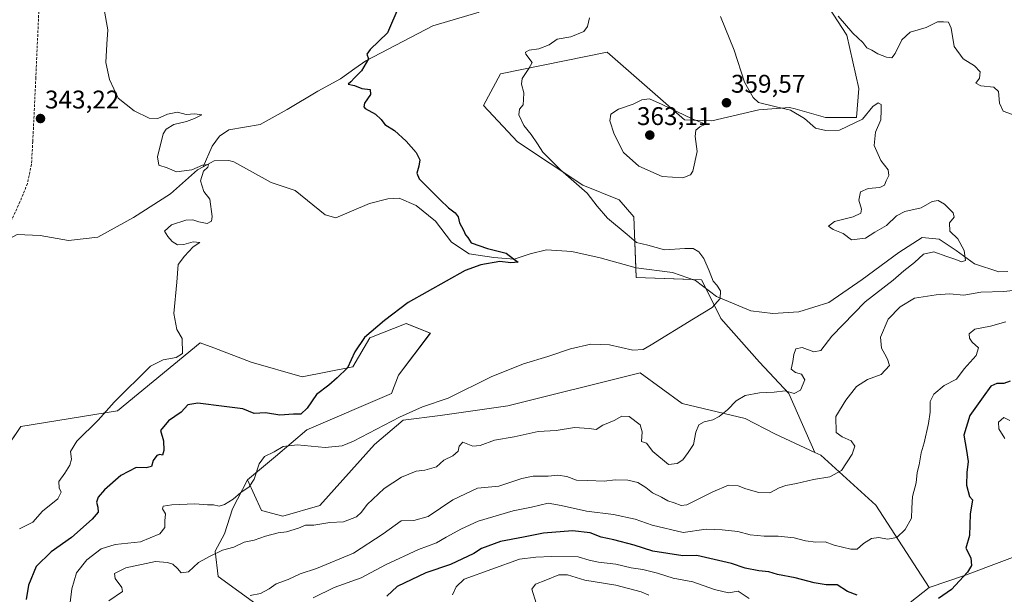
# Model space of a CAD drawing. Units: metres. Extents: x 614880 to 618349, y 4692364 to 4694735.
# Drawn here: x 617326 to 617712, y 4692767 to 4692992 of the extents above; entities that cross this region are included whole.
import ezdxf
from ezdxf.enums import TextEntityAlignment as Align

# ---------------------------------------------------------------- set-up
doc = ezdxf.new("R2010")
doc.units = ezdxf.units.M
doc.header["$MEASUREMENT"] = 0
doc.linetypes.add('TRAZOSX2', pattern=[1.5, 1, -0.5])
for name, color, linetype, lineweight in [('Carátula', 7, 'Continuous', 5), ('Corriente natural lineal', 142, 'Continuous', 13), ('Cultivos herbáceos CxS', 92, 'Continuous', 0), ('Curva de nivel maestra', 36, 'Continuous', 30), ('Curva de nivel normal', 36, 'Continuous', 0), ('Matorral', 135, 'Continuous', 0), ('Matorral CxS', 135, 'Continuous', 0), ('Punto de cota en terreno', 7, 'Continuous', 0), ('Rótulo de punto de cota en terreno', 19, 'Continuous', 0), ('Senda', 19, 'TRAZOSX2', 0)]:
    doc.layers.add(name, color=color, linetype=linetype, lineweight=lineweight)
doc.styles.add('Arial', font='txt', dxfattribs={"height": 0.2})

# ---------------------------------------------------------------- blocks, each defined once
blk = doc.blocks.new('*U152')
at = {"layer": 'Matorral CxS', "color": 135, "linetype": 'Continuous', "lineweight": 0}
blk.add_polyline3d([(617724.23, 4692784.92, 378.82), (617696.71, 4692774.48, 374.94), (617682.47, 4692769.73, 374.02), (617661.6, 4692802.01, 367.34), (617640.01, 4692821.57, 363.59), (617637.69, 4692822.65, 363.18), (617627.43, 4692845.68, 359.97), (617616.05, 4692858.02, 358.8), (617600.86, 4692875.11, 355.24), (617593.27, 4692890.3, 354.62), (617567.65, 4692891.25, 353.19), (617566.7, 4692914.99, 355.72), (617561.01, 4692921.63, 356.53), (617546.77, 4692927.33, 355.48), (617521.15, 4692944.42, 353.85), (617507.86, 4692958.66, 353.55), (617514.51, 4692971, 354.12), (617556.26, 4692979.54, 357.53), (617586.63, 4692952.96, 360.07), (617597.37, 4692952.56, 359.56), (617615.67, 4692956.9, 359.56), (617627.71, 4692957.89, 360.2), (617629.94, 4692957.25, 360.36), (617641.81, 4692953.85, 361.9), (617654.01, 4692953.91, 360.63), (617654.96, 4692965.3, 362.64), (617650.21, 4692986.19, 364.45), (617639.77, 4693002.33, 364.46)], dxfattribs=at)
blk = doc.blocks.new('*U162')
at = {"layer": 'Curva de nivel normal', "color": 36, "linetype": 'Continuous', "lineweight": 0}
blk.add_polyline3d([(617549.34, 4692992.94, 355), (617548.64, 4692989.6, 355), (617547.14, 4692987.57, 355), (617542.01, 4692985.46, 355), (617536.68, 4692984.67, 355), (617533.58, 4692982.44, 355), (617529.55, 4692980.87, 355), (617525.72, 4692980.35, 355), (617524.27, 4692979.49, 355), (617524.37, 4692978.72, 355), (617526.89, 4692975.48, 355), (617525.56, 4692973.15, 355), (617524.34, 4692971.15, 355), (617522.97, 4692969.2, 355), (617522.66, 4692967.01, 355), (617523.62, 4692963.57, 355), (617523.56, 4692960.99, 355), (617523.33, 4692958.85, 355), (617521.89, 4692957.15, 355), (617521.65, 4692954.99, 355), (617523.63, 4692950.8, 355), (617526.5, 4692947.21, 355), (617529, 4692943.55, 355), (617531.11, 4692940.3, 355), (617538.04, 4692933.44, 355), (617548.46, 4692924.3, 355), (617552.39, 4692919.14, 355), (617556.4, 4692914.47, 355), (617564.16, 4692908.03, 355), (617567.84, 4692904.89, 355), (617572.25, 4692903.81, 355), (617578.74, 4692902.02, 355), (617586.69, 4692902.58, 355), (617590.05, 4692902.51, 355), (617592.18, 4692901.24, 355), (617594.14, 4692898.6, 355), (617596.33, 4692893.82, 355), (617597.88, 4692889.77, 355), (617599.32, 4692888.14, 355), (617600.72, 4692886, 355), (617600.52, 4692882.97, 355), (617597.49, 4692879.47, 355), (617590.18, 4692875, 355), (617573.57, 4692864.76, 355), (617570.34, 4692863.01, 355), (617566.39, 4692862.72, 355), (617557.23, 4692864.86, 355), (617549.9, 4692865.08, 355), (617541.88, 4692863.22, 355), (617532.98, 4692860.26, 355), (617523.52, 4692857.38, 355), (617510.77, 4692852.23, 355), (617493.91, 4692843.94, 355), (617483.87, 4692840.45, 355), (617474.88, 4692836.52, 355), (617456.81, 4692827, 355), (617452.42, 4692825.24, 355), (617445.77, 4692824.53, 355), (617434.74, 4692825.68, 355), (617429.29, 4692824.92, 355), (617425.76, 4692822.88, 355), (617421.99, 4692821.07, 355), (617419.93, 4692818.13, 355), (617417.93, 4692812.13, 355), (617415.96, 4692809.13, 355), (617412.74, 4692806.97, 355), (617409.75, 4692804.28, 355), (617406.37, 4692802.17, 355), (617404.18, 4692801.63, 355), (617402.04, 4692802.07, 355), (617399.66, 4692802.14, 355), (617394.66, 4692802.44, 355), (617385.66, 4692802.14, 355), (617382.27, 4692801.53, 355), (617382.05, 4692800.59, 355), (617383.15, 4692798.62, 355), (617382.86, 4692795.8, 355), (617382.89, 4692793.23, 355), (617380.94, 4692790.78, 355), (617373.35, 4692787.66, 355), (617363.4, 4692786.58, 355), (617357.96, 4692784.92, 355), (617352.4, 4692780.56, 355), (617348.35, 4692775.43, 355), (617346.49, 4692769.23, 355), (617345.86, 4692763.8, 355)], dxfattribs=at)
blk = doc.blocks.new('*U163')
at = {"layer": 'Curva de nivel normal', "color": 36, "linetype": 'Continuous', "lineweight": 0}
blk.add_polyline3d([(617326.01, 4692792.67, 345), (617331.24, 4692795.36, 345), (617335.03, 4692799.61, 345), (617340.93, 4692804.51, 345), (617342.27, 4692807.02, 345), (617341.45, 4692808.71, 345), (617341.4, 4692811.26, 345), (617343.79, 4692814.51, 345), (617345.74, 4692817.61, 345), (617346.29, 4692819.94, 345), (617345.98, 4692823.01, 345), (617348.43, 4692827.1, 345), (617356.78, 4692835.24, 345), (617363.01, 4692842.3, 345), (617377.33, 4692856.47, 345), (617382.24, 4692858.87, 345), (617387.39, 4692859.83, 345), (617389.82, 4692861.48, 345), (617389.68, 4692867.3, 345), (617387.67, 4692870.79, 345), (617386.51, 4692877.05, 345), (617387.66, 4692889.42, 345), (617388.2, 4692896.25, 345), (617390.61, 4692899.52, 345), (617394.08, 4692903.2, 345), (617396.67, 4692904.98, 345), (617393.99, 4692905.22, 345), (617390.32, 4692904.17, 345), (617387.92, 4692904, 345), (617385.74, 4692905.28, 345), (617384.04, 4692907.29, 345), (617382.74, 4692909.33, 345), (617385.57, 4692911.88, 345), (617391.14, 4692913.62, 345), (617393.96, 4692913.79, 345), (617396.2, 4692912.98, 345), (617399.53, 4692912.42, 345), (617401.22, 4692913.25, 345), (617401.5, 4692915.08, 345), (617400.54, 4692921.92, 345), (617398.23, 4692924.87, 345), (617396.88, 4692929.07, 345), (617398.04, 4692932.85, 345), (617399.75, 4692934.43, 345), (617400.02, 4692935.48, 345), (617397.75, 4692935.28, 345), (617393.45, 4692933.34, 345), (617387.5, 4692932.55, 345), (617383.78, 4692934.2, 345), (617380.59, 4692935.21, 345), (617380.06, 4692938.54, 345), (617382.26, 4692947.46, 345), (617383.46, 4692949.38, 345), (617386.45, 4692951.14, 345), (617391.36, 4692952.31, 345), (617394.5, 4692953.58, 345), (617397.43, 4692954.95, 345), (617394.67, 4692955.32, 345), (617391.32, 4692955.04, 345), (617387.89, 4692955.99, 345), (617383.99, 4692955.27, 345), (617380.24, 4692953.5, 345), (617376.84, 4692953.65, 345), (617370.94, 4692956.49, 345), (617364.66, 4692961.54, 345), (617361.22, 4692968.79, 345), (617359.84, 4692975.48, 345), (617360.13, 4692982.7, 345), (617360.54, 4692988.25, 345), (617359.13, 4692996.29, 345)], dxfattribs=at)
blk = doc.blocks.new('*U172')
at = {"layer": 'Curva de nivel normal', "color": 36, "linetype": 'Continuous', "lineweight": 0}
blk.add_polyline3d([(617572.64, 4692766.69, 385), (617569.68, 4692768.04, 385), (617559.68, 4692770.63, 385), (617547.6, 4692772.63, 385), (617540.68, 4692774.71, 385), (617537.34, 4692774.7, 385), (617532.28, 4692772.52, 385), (617528.18, 4692770.98, 385), (617526.73, 4692769.1, 385), (617528.46, 4692763.59, 385)], dxfattribs=at)
blk = doc.blocks.new('*U173')
at = {"layer": 'Curva de nivel normal', "color": 36, "linetype": 'Continuous', "lineweight": 0}
for points in [[(617646.79, 4692993.62, 365), (617652.63, 4692986.92, 365), (617656.52, 4692983.29, 365), (617658.05, 4692981.22, 365), (617659.98, 4692980.27, 365), (617662.38, 4692978.88, 365), (617665.81, 4692977.55, 365), (617667.83, 4692977.26, 365), (617669.14, 4692978.94, 365), (617671.74, 4692984.33, 365), (617675, 4692987.35, 365), (617681.35, 4692989.12, 365), (617685.7, 4692991.36, 365), (617688.12, 4692991.4, 365), (617690.12, 4692991.26, 365), (617691.11, 4692988.91, 365), (617692.31, 4692981.77, 365), (617695.8, 4692976.93, 365), (617700.32, 4692974.11, 365), (617702.43, 4692971.77, 365), (617702.27, 4692969.26, 365), (617700.77, 4692967.31, 365), (617702.8, 4692966.38, 365), (617707.82, 4692965.81, 365), (617709.65, 4692964.12, 365), (617710.06, 4692959.52, 365), (617711.54, 4692956.33, 365), (617715.22, 4692955.1, 365)], [(617718.76, 4692886.45, 365), (617711.76, 4692885.66, 365), (617702.72, 4692885.39, 365), (617696.05, 4692884.26, 365), (617690.46, 4692884.83, 365), (617685.21, 4692884.39, 365), (617676.73, 4692883.14, 365), (617671.18, 4692879.72, 365), (617666.4, 4692874.81, 365), (617663.47, 4692867.81, 365), (617663.86, 4692863.47, 365), (617665.18, 4692861.14, 365), (617666.16, 4692859.14, 365), (617667, 4692856.74, 365), (617663.69, 4692853.21, 365), (617658.35, 4692851.17, 365), (617654.02, 4692848.53, 365), (617649.84, 4692843.1, 365), (617645.95, 4692836.78, 365), (617646.11, 4692830.41, 365), (617648.43, 4692828.8, 365), (617651.98, 4692827.14, 365), (617653.41, 4692825.13, 365), (617652.37, 4692822, 365), (617648.2, 4692815.58, 365), (617643.54, 4692813.02, 365), (617637.11, 4692812.02, 365), (617630.54, 4692810.48, 365), (617626.34, 4692809.74, 365), (617623.68, 4692808.74, 365), (617620.01, 4692806.76, 365), (617615.68, 4692806.95, 365), (617610.68, 4692808.34, 365), (617607.68, 4692809.49, 365), (617603.84, 4692809.82, 365), (617597.68, 4692807.19, 365), (617587.56, 4692802.12, 365), (617585.25, 4692801.86, 365), (617582.56, 4692802.92, 365), (617580.06, 4692803.73, 365), (617577.62, 4692805.14, 365), (617574.08, 4692806.87, 365), (617571.5, 4692808.91, 365), (617568.27, 4692810.86, 365), (617564.34, 4692811.74, 365), (617559.48, 4692811.93, 365), (617555.15, 4692811.38, 365), (617548.71, 4692811.59, 365), (617544.24, 4692811.8, 365), (617540.42, 4692813.2, 365), (617537, 4692813.79, 365), (617533.17, 4692813.29, 365), (617527.32, 4692813.38, 365), (617522.88, 4692812.39, 365), (617513.85, 4692809.36, 365), (617505.53, 4692808.67, 365), (617495.85, 4692804.03, 365), (617486.15, 4692797.51, 365), (617480.54, 4692796.02, 365), (617475.57, 4692795.89, 365), (617468.48, 4692790.77, 365), (617456.88, 4692783.18, 365), (617442.33, 4692777.15, 365), (617435.91, 4692775.03, 365), (617431.3, 4692772.83, 365), (617426.57, 4692771.11, 365), (617423.75, 4692769.15, 365), (617420.36, 4692767.33, 365), (617416.42, 4692766.6, 365)]]:
    blk.add_polyline3d(points, dxfattribs=at)
blk = doc.blocks.new('*U175')
at = {"layer": 'Curva de nivel maestra', "color": 36, "linetype": 'Continuous', "lineweight": 30}
blk.add_polyline3d([(617474.63, 4692997.45, 350), (617470.18, 4692987.07, 350), (617463.45, 4692980.54, 350), (617462.03, 4692978.72, 350), (617462.74, 4692976.94, 350), (617460, 4692972.16, 350), (617457.27, 4692969.42, 350), (617455.84, 4692967.85, 350), (617454.76, 4692967.01, 350), (617457.29, 4692966.44, 350), (617460.16, 4692965.31, 350), (617463.34, 4692964.83, 350), (617463.5, 4692962.86, 350), (617461.24, 4692959.57, 350), (617460.86, 4692958.09, 350), (617461.44, 4692957.46, 350), (617465.44, 4692955.27, 350), (617467.69, 4692953.16, 350), (617469.13, 4692951.15, 350), (617472.88, 4692948.76, 350), (617477.56, 4692944.68, 350), (617481.46, 4692940.19, 350), (617482.91, 4692937.26, 350), (617482.51, 4692934.8, 350), (617481.73, 4692932.07, 350), (617482.61, 4692929.92, 350), (617490.88, 4692921.69, 350), (617494.07, 4692918.54, 350), (617496.77, 4692916.58, 350), (617497.86, 4692914.98, 350), (617498.37, 4692912.67, 350), (617499.93, 4692909.69, 350), (617500.77, 4692907.91, 350), (617501.7, 4692906.84, 350), (617502.96, 4692904.76, 350), (617509.42, 4692902.56, 350), (617516.64, 4692900.78, 350), (617519.56, 4692898.56, 350), (617521.45, 4692897.26, 350), (617518.48, 4692896.96, 350), (617514.25, 4692897.45, 350), (617506.76, 4692896.22, 350), (617500.66, 4692893.94, 350), (617478.25, 4692881.45, 350), (617469, 4692874.4, 350), (617461.22, 4692867.75, 350), (617457.36, 4692862.03, 350), (617454.51, 4692855.8, 350), (617450.46, 4692851.89, 350), (617447.21, 4692849.04, 350), (617442.4, 4692845.33, 350), (617438.75, 4692839.96, 350), (617436.18, 4692837.7, 350), (617433.34, 4692837.65, 350), (617427.99, 4692837.19, 350), (617422.32, 4692838.2, 350), (617417.99, 4692837.95, 350), (617413.53, 4692839.75, 350), (617406.14, 4692840.68, 350), (617395.86, 4692841.93, 350), (617391.99, 4692841.32, 350), (617389.34, 4692838.38, 350), (617384.38, 4692835.02, 350), (617381.17, 4692831.23, 350), (617382.42, 4692827.16, 350), (617382.57, 4692823.46, 350), (617381.98, 4692821.61, 350), (617380.92, 4692821.82, 350), (617379.8, 4692821.44, 350), (617378.32, 4692819.5, 350), (617377.66, 4692817.18, 350), (617375.66, 4692816.64, 350), (617371.66, 4692816.68, 350), (617365.69, 4692813.59, 350), (617359.24, 4692807.99, 350), (617356.83, 4692805.13, 350), (617356.1, 4692803.13, 350), (617356.7, 4692801.13, 350), (617356.78, 4692799.25, 350), (617354.48, 4692796.5, 350), (617346.32, 4692789.28, 350), (617338.32, 4692783.69, 350), (617332.47, 4692777.99, 350), (617329.44, 4692770.64, 350), (617328.6, 4692764.95, 350)], dxfattribs=at)
blk = doc.blocks.new('5PATER')
at = {"layer": 'Carátula', "linetype": 'Continuous', "lineweight": 5}
h = blk.add_hatch(color=250, dxfattribs=at)
edge = h.paths.add_edge_path()
edge.add_ellipse((0, 0.01), major_axis=(-1.33, -1.34), ratio=0.999422, start_angle=0, end_angle=360)

msp = doc.modelspace()

# ---------------------------------------------------------------- linework, layer by layer
at = {"layer": 'Corriente natural lineal', "color": 142, "linetype": 'Continuous', "lineweight": 13}
for points in [[(617506.09, 4692995.14, 351.27), (617487.91, 4692989.79, 350.69), (617461.66, 4692976.06, 349.95), (617457.38, 4692973.15, 348.76), (617451.76, 4692969, 348.01), (617442.87, 4692964.27, 347.87), (617430.87, 4692957.04, 346.29), (617420.3, 4692951.23, 346.41), (617407.99, 4692949.03, 346.06), (617404.3, 4692946.62, 345.78), (617401.44, 4692942.7, 345.63), (617397.97, 4692934.63, 344.85)], [(617713.3, 4692893.6, 360.86), (617709.82, 4692893.44, 360.56), (617700.26, 4692896.53, 360.38), (617693.13, 4692901.84, 359.58), (617686.4, 4692906.28, 359.07), (617679.77, 4692906.91, 358.69), (617670.56, 4692900.95, 358.14), (617656.3, 4692890.48, 357.36), (617643.17, 4692881.39, 356.89), (617631.44, 4692877.76, 356.51), (617621.23, 4692877.05, 355.87), (617612.57, 4692878.11, 355.21), (617599.13, 4692883.69, 354.87), (617590.96, 4692890.09, 354.44), (617581.85, 4692893.14, 353.73), (617567.72, 4692895.04, 353.48), (617553.51, 4692898.87, 352.92), (617542.39, 4692901.43, 352.48), (617532.53, 4692902.06, 351.5), (617526.08, 4692900.42, 350.52), (617519.79, 4692898.36, 350.06), (617511.93, 4692899.06, 349.09), (617502.15, 4692900.45, 349.28), (617495.31, 4692905.08, 348.39), (617489.07, 4692913.31, 348.07), (617481.48, 4692919.36, 348.03), (617474.8, 4692922.24, 348.01), (617470.37, 4692922.09, 347.86), (617463.08, 4692920.2, 347.81), (617449.92, 4692914.57, 347.62), (617445.82, 4692915.76, 347.41), (617434.07, 4692925.27, 346.87), (617424.63, 4692928.49, 346.12), (617410.02, 4692936.51, 345.67), (617408.02, 4692937.1, 345.6), (617402.25, 4692936.96, 345.33), (617397.97, 4692934.63, 344.85)], [(617397.97, 4692934.63, 344.85), (617395.78, 4692933.44, 344.54), (617385.19, 4692923.95, 344.12), (617370.68, 4692914.73, 343.59), (617356.67, 4692907.01, 342.85), (617345.12, 4692905.64, 342.42), (617334, 4692907.62, 341.98), (617325.05, 4692908, 341.9), (617318.25, 4692904.43, 341.83), (617316.5, 4692903.49, 341.78)]]:
    msp.add_polyline3d(points, dxfattribs=at)
at = {"layer": 'Cultivos herbáceos CxS', "color": 92, "linetype": 'Continuous', "lineweight": 0}
for points in [[(617639.77, 4693002.33, 364.46), (617650.21, 4692986.19, 364.45), (617654.96, 4692965.3, 362.64), (617654.01, 4692953.91, 360.63), (617641.81, 4692953.85, 361.9), (617629.94, 4692957.25, 360.36), (617627.71, 4692957.89, 360.2), (617615.67, 4692956.9, 359.56), (617597.37, 4692952.56, 359.56), (617586.63, 4692952.96, 360.07), (617556.26, 4692979.54, 357.53), (617514.51, 4692971, 354.12), (617507.86, 4692958.66, 353.55), (617521.15, 4692944.42, 353.85), (617546.77, 4692927.33, 355.48), (617561.01, 4692921.63, 356.53), (617566.7, 4692914.99, 355.72), (617567.65, 4692891.25, 353.19), (617593.27, 4692890.3, 354.62), (617600.86, 4692875.11, 355.24), (617616.05, 4692858.02, 358.8), (617627.43, 4692845.68, 359.97), (617637.69, 4692822.65, 363.18), (617621.97, 4692829.94, 361.7), (617610.35, 4692835.96, 360.62), (617585.68, 4692841.88, 358.43), (617569.16, 4692853.83, 355.92), (617517.35, 4692840.94, 356.61), (617490.78, 4692837.14, 355.6), (617476.31, 4692835.23, 355.14), (617465.16, 4692825.75, 355.8), (617443.62, 4692801.85, 358.36), (617429.13, 4692797.62, 358.37), (617420.8, 4692799.92, 357.89), (617415.37, 4692811.84, 354.36), (617426.25, 4692821, 355.04), (617438.59, 4692831.44, 352.76), (617471.8, 4692845.68, 353.6), (617474.51, 4692852.98, 352.51), (617486.99, 4692869.42, 351.23), (617477.5, 4692873.21, 350.42), (617463.26, 4692867.52, 350.12), (617456.62, 4692856.13, 350.08), (617436.69, 4692852.33, 348.89), (617416.76, 4692858.03, 347.24), (617402.14, 4692863.6, 345.81), (617396.83, 4692865.62, 345.51), (617386.39, 4692857.08, 345.25), (617364.37, 4692838.96, 345.41), (617326.43, 4692832.77, 342.06), (617320.34, 4692823.69, 341.54)], [(617639.77, 4693002.33, 364.46), (617650.21, 4692986.19, 364.45), (617654.96, 4692965.3, 362.64), (617654.01, 4692953.91, 360.63), (617641.81, 4692953.85, 361.9), (617629.94, 4692957.25, 360.36), (617627.71, 4692957.89, 360.2), (617615.67, 4692956.9, 359.56), (617597.37, 4692952.56, 359.56), (617586.63, 4692952.96, 360.07), (617556.26, 4692979.54, 357.53), (617514.51, 4692971, 354.12), (617507.86, 4692958.66, 353.55), (617521.15, 4692944.42, 353.85), (617546.77, 4692927.33, 355.48), (617561.01, 4692921.63, 356.53), (617566.7, 4692914.99, 355.72), (617567.49, 4692895.1, 353.48), (617567.65, 4692891.25, 353.19), (617589.96, 4692890.43, 354.35), (617593.27, 4692890.3, 354.62), (617594.93, 4692886.98, 354.62), (617600.86, 4692875.11, 355.24), (617616.05, 4692858.02, 358.8), (617627.43, 4692845.68, 359.97), (617637.69, 4692822.65, 363.18)], [(617415.36, 4692811.84, 354.36), (617426.25, 4692821, 355.04), (617438.59, 4692831.44, 352.76), (617471.8, 4692845.68, 353.6), (617474.51, 4692852.98, 352.51), (617486.98, 4692869.42, 351.23), (617477.49, 4692873.21, 350.42), (617463.26, 4692867.52, 350.12), (617456.62, 4692856.13, 350.08), (617436.69, 4692852.33, 348.89), (617416.76, 4692858.03, 347.24), (617402.14, 4692863.6, 345.81), (617396.83, 4692865.62, 345.51), (617386.39, 4692857.08, 345.25), (617364.37, 4692838.96, 345.41), (617326.42, 4692832.77, 342.06), (617322.47, 4692826.86, 341.69), (617321.07, 4692824.78, 341.59), (617320.34, 4692823.69, 341.54), (617319.68, 4692822.73, 341.51), (617300.99, 4692795.37, 341.24), (617289.6, 4692773.53, 341.84), (617251.64, 4692748.85, 340.31)], [(617637.69, 4692822.65, 363.18), (617621.97, 4692829.94, 361.7), (617610.35, 4692835.96, 360.62), (617585.68, 4692841.88, 358.43), (617569.16, 4692853.83, 355.92), (617517.35, 4692840.94, 356.61), (617490.78, 4692837.14, 355.6), (617476.31, 4692835.23, 355.14), (617465.16, 4692825.75, 355.8), (617443.62, 4692801.85, 358.36), (617429.13, 4692797.62, 358.37), (617420.8, 4692799.92, 357.89), (617415.36, 4692811.84, 354.36)]]:
    msp.add_polyline3d(points, dxfattribs=at)
at = {"layer": 'Curva de nivel maestra', "color": 36, "linetype": 'Continuous', "lineweight": 30}
for points in [[(617714.28, 4692850.52, 375), (617711.82, 4692849.64, 375), (617709, 4692849.71, 375), (617706.7, 4692848.6, 375), (617703.6, 4692844.47, 375), (617698.45, 4692837.14, 375), (617696.13, 4692829.46, 375), (617697.19, 4692823.46, 375), (617697.76, 4692819.11, 375), (617697.26, 4692814.79, 375), (617697.18, 4692809.8, 375), (617698.3, 4692805.36, 375), (617699.44, 4692804.1, 375), (617698.54, 4692798.46, 375), (617698.28, 4692790.13, 375), (617696.92, 4692785.13, 375), (617698.82, 4692781.32, 375), (617699.03, 4692778.36, 375), (617697.54, 4692775.75, 375), (617694.35, 4692772.36, 375), (617691.31, 4692768.89, 375), (617686.17, 4692765.33, 375)], [(617654.34, 4692766.75, 375), (617650.43, 4692768.11, 375), (617646.4, 4692770.74, 375), (617642.11, 4692770.81, 375), (617637.41, 4692771.53, 375), (617630.03, 4692773.54, 375), (617623.01, 4692774.84, 375), (617619.68, 4692775.83, 375), (617615.68, 4692776.2, 375), (617610.34, 4692777.34, 375), (617605.01, 4692779.12, 375), (617591.39, 4692782.22, 375), (617585.94, 4692782.06, 375), (617574.19, 4692784, 375), (617566.93, 4692786.3, 375), (617558.88, 4692788.36, 375), (617553.97, 4692789.38, 375), (617549.67, 4692791.07, 375), (617542.68, 4692791.86, 375), (617531.34, 4692791.04, 375), (617523.55, 4692789.46, 375), (617514.52, 4692787.75, 375), (617506.98, 4692784.97, 375), (617504, 4692783.03, 375), (617494.86, 4692778.75, 375), (617485.27, 4692775.45, 375), (617474, 4692770.06, 375), (617469.91, 4692766.29, 375)]]:
    msp.add_polyline3d(points, dxfattribs=at)
at = {"layer": 'Curva de nivel normal', "color": 36, "linetype": 'Continuous', "lineweight": 0}
for points in [[(617600.7, 4692993.45, 360), (617606.08, 4692980.28, 360), (617610.13, 4692967.82, 360), (617613.52, 4692961.76, 360), (617615.62, 4692959.81, 360), (617622.56, 4692958.03, 360), (617628.18, 4692956.72, 360), (617633.66, 4692953.47, 360), (617637.94, 4692949.78, 360), (617642, 4692948.79, 360), (617647.35, 4692948.99, 360), (617656.41, 4692953.27, 360), (617660.36, 4692958.26, 360), (617662.53, 4692959.62, 360), (617663.66, 4692958.94, 360), (617663.72, 4692956.82, 360), (617663.61, 4692952.98, 360), (617661.46, 4692948.15, 360), (617661, 4692942.89, 360), (617663.52, 4692937.1, 360), (617666.39, 4692933.38, 360), (617666.66, 4692931.14, 360), (617665.62, 4692929.14, 360), (617664.95, 4692927.34, 360), (617663.19, 4692926.45, 360), (617658.57, 4692926.06, 360), (617655.63, 4692924.74, 360), (617654.99, 4692921.56, 360), (617656.02, 4692918.02, 360), (617655.75, 4692916.36, 360), (617652.69, 4692914.97, 360), (617645.45, 4692913.2, 360), (617643.07, 4692911.28, 360), (617644.86, 4692909.99, 360), (617648.82, 4692908.48, 360), (617652.02, 4692905.93, 360), (617657.57, 4692906.63, 360), (617661.21, 4692909.02, 360), (617665.82, 4692911.61, 360), (617669.69, 4692915.34, 360), (617673.02, 4692917.02, 360), (617679.35, 4692918.57, 360), (617683.69, 4692920.98, 360), (617686.02, 4692921.43, 360), (617688.47, 4692920, 360), (617691.96, 4692916.53, 360), (617692.35, 4692914.87, 360), (617690.47, 4692912.59, 360), (617690.59, 4692909.35, 360), (617693.76, 4692906.3, 360), (617696.23, 4692901.77, 360), (617696.68, 4692897.9, 360), (617695.13, 4692897.33, 360), (617692.95, 4692898.22, 360), (617689.46, 4692899.4, 360), (617684.33, 4692901.29, 360), (617680.21, 4692900.32, 360), (617676.77, 4692897.14, 360), (617672.54, 4692893.79, 360), (617668.35, 4692890.22, 360), (617657.35, 4692881.62, 360), (617644.35, 4692868.22, 360), (617640.02, 4692862.58, 360), (617637.35, 4692862.06, 360), (617632.69, 4692863.76, 360), (617630.23, 4692863.18, 360), (617629.4, 4692861.07, 360), (617629.08, 4692858.32, 360), (617628.38, 4692855.27, 360), (617630.06, 4692853.93, 360), (617632.45, 4692853.34, 360), (617633.7, 4692851.05, 360), (617632.07, 4692847.08, 360), (617629.64, 4692845.71, 360), (617626, 4692846.84, 360), (617621.68, 4692846.22, 360), (617615.98, 4692845.96, 360), (617610.35, 4692844.98, 360), (617606.8, 4692842.81, 360), (617603.4, 4692839.36, 360), (617600.24, 4692836.68, 360), (617597.68, 4692835.36, 360), (617594.34, 4692834.66, 360), (617592.17, 4692833.4, 360), (617591.06, 4692830.55, 360), (617590.14, 4692825.72, 360), (617588.09, 4692822.56, 360), (617586.01, 4692819.76, 360), (617583.68, 4692818.28, 360), (617580.28, 4692817.93, 360), (617574.16, 4692823, 360), (617571.75, 4692826.33, 360), (617569.8, 4692826.92, 360), (617570.03, 4692830.75, 360), (617569.16, 4692833.52, 360), (617564.89, 4692836.68, 360), (617562, 4692836.88, 360), (617559.08, 4692835.18, 360), (617554.61, 4692833.28, 360), (617552.01, 4692831.62, 360), (617549.3, 4692832.07, 360), (617543.48, 4692832.38, 360), (617536.29, 4692831.26, 360), (617529.2, 4692830.87, 360), (617519.79, 4692828.77, 360), (617512.16, 4692827.42, 360), (617506.46, 4692825.37, 360), (617503.61, 4692825.07, 360), (617499.78, 4692826.62, 360), (617498.24, 4692825.13, 360), (617497.93, 4692823.13, 360), (617495.74, 4692821.26, 360), (617492.33, 4692819.55, 360), (617489.38, 4692816.96, 360), (617484.83, 4692815.64, 360), (617481.38, 4692815.25, 360), (617475.67, 4692812.89, 360), (617468.91, 4692808.56, 360), (617462.24, 4692802.22, 360), (617460, 4692799.24, 360), (617458, 4692797.38, 360), (617452.9, 4692795.48, 360), (617447.64, 4692795.16, 360), (617441.31, 4692794.07, 360), (617438.06, 4692794.1, 360), (617435.25, 4692793.02, 360), (617430.64, 4692791.51, 360), (617427.32, 4692791.1, 360), (617422.32, 4692789.78, 360), (617417.99, 4692788.2, 360), (617413.99, 4692787.44, 360), (617409.94, 4692785.52, 360), (617405.58, 4692784.38, 360), (617400.74, 4692782.04, 360), (617396.1, 4692779.53, 360), (617392.16, 4692775.83, 360), (617389.37, 4692775.45, 360), (617387.91, 4692777.2, 360), (617386.04, 4692778.85, 360), (617383.94, 4692779.56, 360), (617379.32, 4692779.92, 360), (617367.7, 4692777.4, 360), (617363.18, 4692775.25, 360), (617363.41, 4692773.29, 360), (617366.1, 4692769.68, 360), (617366.32, 4692768.09, 360), (617360.91, 4692764.45, 360)], [(617585.97, 4692930.32, 360), (617588.92, 4692931.49, 360), (617589.88, 4692932.92, 360), (617591.6, 4692940.56, 360), (617590.78, 4692946.48, 360), (617590.98, 4692949, 360), (617592.65, 4692950.22, 360), (617594.82, 4692951.34, 360), (617589.56, 4692953.34, 360), (617577.85, 4692958.99, 360), (617572.92, 4692961.17, 360), (617569.88, 4692960.85, 360), (617566.5, 4692959.14, 360), (617560.77, 4692957.17, 360), (617557.72, 4692955.16, 360), (617557.3, 4692952.59, 360), (617559.01, 4692947.32, 360), (617562.75, 4692940.18, 360), (617568.75, 4692934.84, 360), (617577.83, 4692930.83, 360), (617585.97, 4692930.32, 360)], [(617441.1, 4692765.61, 370), (617449.34, 4692769.72, 370), (617459.9, 4692773.46, 370), (617469.44, 4692778.59, 370), (617482.33, 4692784.54, 370), (617489.38, 4692787.19, 370), (617493.2, 4692789.43, 370), (617499.22, 4692792.68, 370), (617505.67, 4692795.7, 370), (617519.5, 4692799.81, 370), (617526.67, 4692801.15, 370), (617533.15, 4692802.76, 370), (617538.29, 4692801.8, 370), (617548.2, 4692799.65, 370), (617558.82, 4692798.27, 370), (617567.32, 4692796.55, 370), (617573.95, 4692794.15, 370), (617586.13, 4692791.24, 370), (617595.09, 4692792.54, 370), (617601.37, 4692792.28, 370), (617607.51, 4692791.63, 370), (617612.34, 4692790.33, 370), (617617.83, 4692789.8, 370), (617623.34, 4692789.88, 370), (617629.64, 4692789.2, 370), (617634.05, 4692788.02, 370), (617638.02, 4692787.52, 370), (617641.69, 4692787.62, 370), (617645.22, 4692786.33, 370), (617651.81, 4692784.67, 370), (617654.32, 4692784.78, 370), (617656.76, 4692787.01, 370), (617659.94, 4692788.95, 370), (617662.71, 4692789.34, 370), (617666.1, 4692788.61, 370), (617669.87, 4692789.35, 370), (617673.12, 4692792.48, 370), (617675.62, 4692796.9, 370), (617675.66, 4692800.81, 370), (617675.92, 4692805.36, 370), (617677.43, 4692810.7, 370), (617677.82, 4692814.77, 370), (617678.64, 4692817.8, 370), (617679.35, 4692822.46, 370), (617680.49, 4692826.46, 370), (617682.24, 4692833.96, 370), (617682.89, 4692838.47, 370), (617682.94, 4692842.64, 370), (617684.32, 4692845.5, 370), (617688.32, 4692848.86, 370), (617693.22, 4692851.33, 370), (617696.17, 4692855.47, 370), (617700.97, 4692860.69, 370), (617701.83, 4692863.65, 370), (617699.41, 4692865.86, 370), (617698.26, 4692867.41, 370), (617698.2, 4692869.17, 370), (617700.43, 4692870.95, 370), (617706.49, 4692872.18, 370), (617712.49, 4692873.89, 370)], [(617714.12, 4692835.22, 380), (617711.77, 4692836.38, 380), (617709.68, 4692834.5, 380), (617709.74, 4692831.86, 380), (617712.14, 4692828.05, 380)], [(617611.98, 4692765.44, 380), (617607.63, 4692768.31, 380), (617603.85, 4692767.64, 380), (617598.42, 4692768.87, 380), (617589.82, 4692771.94, 380), (617582.19, 4692773.36, 380), (617575.98, 4692775.26, 380), (617570.27, 4692776.76, 380), (617565.65, 4692777.44, 380), (617559.64, 4692778.83, 380), (617552.87, 4692779.57, 380), (617549.27, 4692780.46, 380), (617544.9, 4692781.69, 380), (617534.44, 4692781.89, 380), (617528.33, 4692781.62, 380), (617521.89, 4692780.8, 380), (617500.22, 4692772.95, 380), (617497.07, 4692769.98, 380), (617495.65, 4692766.78, 380)]]:
    msp.add_polyline3d(points, dxfattribs=at)
at = {"layer": 'Matorral', "color": 135, "linetype": 'Continuous', "lineweight": 0}
for points in [[(617639.77, 4693002.33, 364.46), (617650.21, 4692986.19, 364.45), (617654.96, 4692965.3, 362.64), (617654.01, 4692953.91, 360.63), (617641.81, 4692953.85, 361.9), (617629.94, 4692957.25, 360.36), (617627.71, 4692957.89, 360.2), (617615.67, 4692956.9, 359.56), (617597.37, 4692952.56, 359.56), (617586.63, 4692952.96, 360.07), (617556.26, 4692979.54, 357.53), (617514.51, 4692971, 354.12), (617507.86, 4692958.66, 353.55), (617521.15, 4692944.42, 353.85), (617546.77, 4692927.33, 355.48), (617561.01, 4692921.63, 356.53), (617566.7, 4692914.99, 355.72), (617567.49, 4692895.1, 353.48), (617567.65, 4692891.25, 353.19), (617589.96, 4692890.43, 354.35), (617593.27, 4692890.3, 354.62), (617594.93, 4692886.98, 354.62), (617600.86, 4692875.11, 355.24), (617616.05, 4692858.02, 358.8), (617627.43, 4692845.68, 359.97), (617637.69, 4692822.65, 363.18)], [(617415.36, 4692811.84, 354.36), (617426.25, 4692821, 355.04), (617438.59, 4692831.44, 352.76), (617471.8, 4692845.68, 353.6), (617474.51, 4692852.98, 352.51), (617486.98, 4692869.42, 351.23), (617477.49, 4692873.21, 350.42), (617463.26, 4692867.52, 350.12), (617456.62, 4692856.13, 350.08), (617436.69, 4692852.33, 348.89), (617416.76, 4692858.03, 347.24), (617402.14, 4692863.6, 345.81), (617396.83, 4692865.62, 345.51), (617386.39, 4692857.08, 345.25), (617364.37, 4692838.96, 345.41), (617326.42, 4692832.77, 342.06), (617322.47, 4692826.86, 341.69), (617321.07, 4692824.78, 341.59), (617320.34, 4692823.69, 341.54), (617319.68, 4692822.73, 341.51), (617300.99, 4692795.37, 341.24), (617289.6, 4692773.53, 341.84), (617251.64, 4692748.85, 340.31)], [(617637.69, 4692822.65, 363.18), (617621.97, 4692829.94, 361.7), (617610.35, 4692835.96, 360.62), (617585.68, 4692841.88, 358.43), (617569.16, 4692853.83, 355.92), (617517.35, 4692840.94, 356.61), (617490.78, 4692837.14, 355.6), (617476.31, 4692835.23, 355.14), (617465.16, 4692825.75, 355.8), (617443.62, 4692801.85, 358.36), (617429.13, 4692797.62, 358.37), (617420.8, 4692799.92, 357.89), (617415.36, 4692811.84, 354.36)], [(617682.47, 4692769.73, 374.02), (617661.6, 4692802.01, 367.34), (617640.01, 4692821.57, 363.59), (617637.69, 4692822.65, 363.18)], [(617789.71, 4692821.95, 378.45), (617781.17, 4692803.91, 385.38), (617749.85, 4692796.31, 382.67), (617724.23, 4692784.92, 378.82), (617696.71, 4692774.48, 374.94), (617682.47, 4692769.73, 374.02)], [(617415.36, 4692811.84, 354.36), (617409.43, 4692800.57, 356.09), (617406.35, 4692790.7, 358.14), (617402.65, 4692783.91, 359.15), (617403.88, 4692774.04, 362.52), (617426.71, 4692757.38, 368.19), (617453.25, 4692754.29, 371.87), (617491.51, 4692733.31, 380.23), (617516.2, 4692735.78, 387.09), (617527.92, 4692726.52, 392.01), (617532.24, 4692704.92, 398)], [(617532.24, 4692704.92, 398), (617548.28, 4692717.88, 398.8), (617553.84, 4692726.52, 398.79), (617568.03, 4692733.92, 398.72), (617589.48, 4692727.32, 398.92), (617599.04, 4692724.38, 398.96), (617617.44, 4692719.75, 397.55), (617634.88, 4692703.4, 398.16), (617664.31, 4692697.95, 394.73), (617685.02, 4692712.12, 388.97), (617690.52, 4692725.14, 385.27), (617690.23, 4692734.67, 382.07), (617675.83, 4692740.3, 380.36), (617667.58, 4692745.91, 379.11), (617667.58, 4692757.9, 376.21), (617682.47, 4692769.73, 374.02)]]:
    msp.add_polyline3d(points, dxfattribs=at)
at = {"layer": 'Matorral CxS', "color": 135, "linetype": 'Continuous', "lineweight": 0}
for points in [[(617320.34, 4692823.69, 341.54), (617326.43, 4692832.77, 342.06), (617364.37, 4692838.96, 345.41), (617386.39, 4692857.08, 345.25), (617396.83, 4692865.62, 345.51), (617402.14, 4692863.6, 345.81), (617416.76, 4692858.03, 347.24), (617436.69, 4692852.33, 348.89), (617456.62, 4692856.13, 350.08), (617463.26, 4692867.52, 350.12), (617477.5, 4692873.21, 350.42), (617486.99, 4692869.42, 351.23), (617474.51, 4692852.98, 352.51), (617471.8, 4692845.68, 353.6), (617438.59, 4692831.44, 352.76), (617426.25, 4692821, 355.04), (617415.37, 4692811.84, 354.36), (617415.37, 4692811.84, 354.36), (617409.44, 4692800.57, 356.09), (617406.35, 4692790.7, 358.14), (617402.65, 4692783.91, 359.15), (617403.88, 4692774.04, 362.52), (617426.71, 4692757.38, 368.19)], [(617426.71, 4692757.38, 368.19), (617403.88, 4692774.04, 362.52), (617402.65, 4692783.91, 359.15), (617406.35, 4692790.7, 358.14), (617409.44, 4692800.57, 356.09), (617415.37, 4692811.84, 354.36), (617420.8, 4692799.92, 357.89), (617429.13, 4692797.62, 358.37), (617443.62, 4692801.85, 358.36), (617465.16, 4692825.75, 355.8), (617476.31, 4692835.23, 355.14), (617490.78, 4692837.14, 355.6), (617517.35, 4692840.94, 356.61), (617569.16, 4692853.83, 355.92), (617585.68, 4692841.88, 358.43), (617610.35, 4692835.96, 360.62), (617621.97, 4692829.94, 361.7), (617637.69, 4692822.65, 363.18), (617637.69, 4692822.65, 363.18), (617640.01, 4692821.57, 363.59), (617661.6, 4692802.01, 367.34), (617682.47, 4692769.73, 374.02), (617667.58, 4692757.9, 376.21)], [(617667.58, 4692757.9, 376.21), (617682.47, 4692769.73, 374.02), (617696.71, 4692774.48, 374.94), (617724.23, 4692784.92, 378.82)]]:
    msp.add_polyline3d(points, dxfattribs=at)
at = {"layer": 'Senda', "color": 19, "linetype": 'TRAZOSX2', "lineweight": 0}
msp.add_polyline3d([(617334.88, 4693025.5, 345.69), (617332.36, 4692969.54, 343.61), (617331.17, 4692944.54, 343.07), (617330.64, 4692935.54, 342.97), (617329.06, 4692928, 342.58), (617326.15, 4692920.86, 342.24), (617320.06, 4692907.63, 341.95), (617316.81, 4692900.52, 341.73)], dxfattribs=at)

# ---------------------------------------------------------------- block references
at = {"layer": 'Curva de nivel maestra', "color": 36, "linetype": 'Continuous', "lineweight": 30}
msp.add_blockref('*U175', (0, 0), dxfattribs=at)
at = {"layer": 'Curva de nivel normal', "color": 36, "linetype": 'Continuous', "lineweight": 0}
for name in ['*U162', '*U173', '*U172', '*U163']:
    msp.add_blockref(name, (0, 0), dxfattribs=at)
at = {"layer": 'Matorral CxS', "color": 135, "linetype": 'Continuous', "lineweight": 0}
msp.add_blockref('*U152', (0, 0), dxfattribs=at)
at = {"layer": 'Punto de cota en terreno', "linetype": 'Continuous', "lineweight": 0}
for p in [(617603.05, 4692959.68, 359.57), (617334.19, 4692953.5, 343.22), (617573, 4692947, 363.11)]:
    msp.add_blockref('5PATER', p, dxfattribs=at)

# ---------------------------------------------------------------- texts
at = {"layer": 'Rótulo de punto de cota en terreno', "color": 19, "linetype": 'Continuous', "lineweight": 0, "style": 'Arial'}
for s, p in [('359,57', (617604.81, 4692961.44)), ('343,22', (617335.95, 4692955.26)), ('363,11', (617567.97, 4692948.76))]:
    msp.add_text(s, height=7, dxfattribs=at).set_placement(p, align=Align.BOTTOM_LEFT)

doc.saveas('drawing.dxf')
